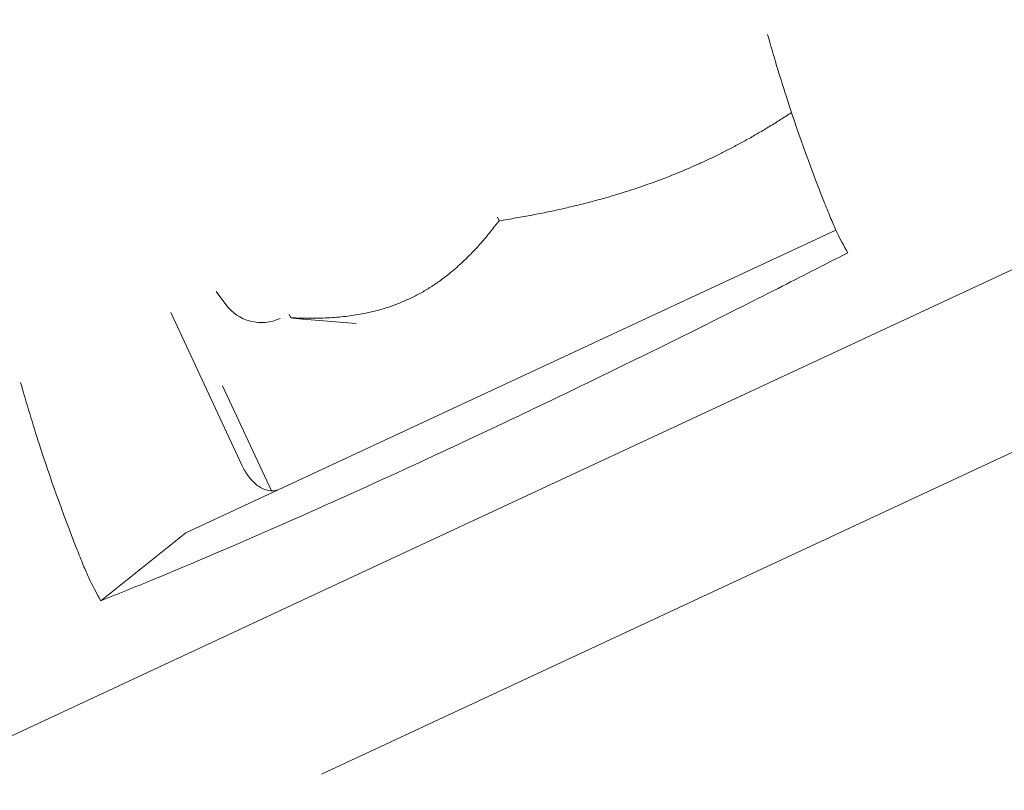
# Model space of a CAD drawing. Units: millimetres. Extents: x -3385 to 3843, y -3048 to 3238.
# Drawn here: x 231 to 244, y -17 to -7 of the extents above; entities that cross this region are included whole.
import ezdxf

# ---------------------------------------------------------------- set-up
doc = ezdxf.new("R2010")
doc.units = ezdxf.units.MM
doc.header["$LTSCALE"] = 0.2
doc.header["$MEASUREMENT"] = 0
doc.header["$PDMODE"] = 1
doc.layers.add('HAGS-Dim Plan', color=7, linetype='Continuous', lineweight=100)
doc.layers.add('HAGS-Plan', color=7, linetype='Continuous')
doc.styles.get("Standard").update_dxf_attribs({"font": 'g13f12d.shx', "height": 300})
doc.dimstyles.new('HAGS - Dim Plan', dxfattribs={"dimtxt": 300, "dimasz": 200, "dimexe": 0.18, "dimexo": 0.0625, "dimgap": 150, "dimtad": 0, "dimlfac": 0.001, "dimrnd": 0.05, "dimzin": 1, "dimdsep": 46, "dimtxsty": 'Standard', "dimblk": 'HAGS - Dim Plan arrow', "dimcen": 0.1, "dimse1": 1, "dimse2": 1, "dimclrd": 1, "dimadec": 0, "dimazin": 0, "dimtfac": 1, "dimtofl": 0, "dimtmove": 0, "dimatfit": 3, "dimfxl": 1, "dimtolj": 1, "dimtzin": 0, "dimarcsym": 0})

# ---------------------------------------------------------------- blocks, each defined once
blk = doc.blocks.new('A$C3c842dbb')
at = {"lineweight": 0}
for p, q in [((7877.371, 5180.731), (7858.892, 5172.116)), ((7877.896, 5178.493), (7858.471, 5169.437)), ((7877.896, 5178.493), (7858.471, 5169.437)), ((7860.884, 5176.958), (7860.861, 5177.006)), ((7865.458, 5176.832), (7856.628, 5172.716)), ((7857.17, 5175.821), (7857.042, 5175.998)), ((7857.396, 5173.625), (7856.424, 5175.71)), ((7858.057, 5175.64), (7858.034, 5175.688)), ((7858.941, 5175.559), (7858.22, 5175.622)), ((7857.794, 5173.286), (7857.128, 5174.714)), ((7856.628, 5172.716), (7855.474, 5171.793)), ((7848.293, 5167.175), (7858.892, 5172.116))]:
    blk.add_line(p, q, dxfattribs=at)
blk.add_arc((7857.656, 5176.174), 0.6, 215.9949, 294.9949, dxfattribs=at)
for points, knots in [([(7865.383, 5177.006), (7865.354, 5177.078), (7865.324, 5177.151), (7865.102, 5177.717), (7864.926, 5178.21), (7864.696, 5178.924), (7864.611, 5179.206), (7864.532, 5179.49)], [4.9494951, 4.9494951, 4.9494951, 4.9494951, 4.9712573, 4.9712573, 5.1184264, 5.1184264, 5.2076768, 5.2076768, 5.2076768, 5.2076768]), ([(7865.621, 5176.523), (7865.562, 5176.624), (7865.505, 5176.732), (7865.458, 5176.832), (7865.433, 5176.887), (7865.408, 5176.946), (7865.383, 5177.006)], [0.93544112, 0.93544112, 0.93544112, 0.93544112, 0.96855699, 0.96855699, 0.96855699, 0.98664714, 0.98664714, 0.98664714, 0.98664714]), ([(7855.474, 5171.793), (7855.704, 5171.884), (7855.94, 5171.979), (7856.709, 5172.296), (7857.351, 5172.57), (7858.72, 5173.175), (7859.446, 5173.506), (7860.818, 5174.145), (7861.59, 5174.513), (7863.156, 5175.276), (7863.95, 5175.672), (7864.971, 5176.19), (7865.296, 5176.356), (7865.621, 5176.523)], [5.015124, 5.015124, 5.015124, 5.015124, 5.115367, 5.115367, 5.358684, 5.358684, 5.602001, 5.602001, 5.845318, 5.845318, 6.088635, 6.088635, 6.188879, 6.188879, 6.188879, 6.188879]), ([(7854.385, 5174.76), (7854.465, 5174.475), (7854.55, 5174.193), (7854.78, 5173.479), (7854.955, 5172.986), (7855.178, 5172.421), (7855.207, 5172.348), (7855.236, 5172.275)], [1.2244407, 1.2244407, 1.2244407, 1.2244407, 1.3136911, 1.3136911, 1.4608602, 1.4608602, 1.4826225, 1.4826225, 1.4826225, 1.4826225]), ([(7857.899, 5173.308), (7857.854, 5173.287), (7857.792, 5173.279), (7857.691, 5173.305), (7857.637, 5173.331), (7857.553, 5173.398), (7857.51, 5173.442), (7857.448, 5173.528), (7857.417, 5173.579), (7857.396, 5173.625)], [0.3511428, 0.3511428, 0.3511428, 0.3511428, 0.3926275, 0.3926275, 0.4213033, 0.4213033, 0.441555, 0.441555, 0.4569141, 0.4569141, 0.4569141, 0.4569141]), ([(7855.236, 5172.275), (7855.261, 5172.215), (7855.286, 5172.157), (7855.312, 5172.102), (7855.358, 5172.002), (7855.416, 5171.894), (7855.474, 5171.793)], [0.95046684, 0.95046684, 0.95046684, 0.95046684, 0.96855699, 0.96855699, 0.96855699, 1.00167286, 1.00167286, 1.00167286, 1.00167286])]:
    blk.add_open_spline(points, degree=3, knots=knots, dxfattribs=at)
for points, weights in [([(7864.857, 5178.43), (7864.282, 5178.05), (7863.686, 5177.772)], [2.31927032134, 2.36022823754, 2.36022823754]), ([(7863.686, 5177.772), (7862.473, 5177.206), (7860.884, 5176.958)], [2.36022823754, 2.36022823754, 2.19077147427]), ([(7859.659, 5175.894), (7860.315, 5176.2), (7860.884, 5176.958)], [2.36022823754, 2.36022823754, 2.19077147427]), ([(7858.057, 5175.64), (7859.003, 5175.588), (7859.659, 5175.894)], [2.19077147428, 2.36022823754, 2.36022823754]), ([(7858.057, 5175.64), (7858.14, 5175.629), (7858.22, 5175.622)], [2.19077147428, 2.20664675696, 2.22103478947])]:
    blk.add_rational_spline(points, weights, degree=2, dxfattribs=at)
blk = doc.blocks.new('HAGS - Dim Plan arrow')
at = {"color": 1, "lineweight": 0}
blk.add_lwpolyline([(0, 0, 0, 0.35, 0), (-1, 0, 0.015, 0.015, 0)], format="xyseb", dxfattribs=at)
blk = doc.blocks.new('*D14')
at = {"layer": 'Defpoints', "color": 0, "transparency": 16777216}
for p in [(-1702.755, 2631.907), (-1702.755, 10.511, 664.596), (1232.564, -305.847, 816.882)]:
    blk.add_point(p, dxfattribs=at)
at = {"layer": 'HAGS-Dim Plan', "color": 1, "lineweight": -2, "transparency": 16777216}
for p, q in [((-1502.755, 2631.907), (-734.192, 2631.907)), ((1032.564, 2631.907), (515.347, 2631.907))]:
    blk.add_line(p, q, dxfattribs=at)
at = {"layer": 'HAGS-Dim Plan', "color": 1, "lineweight": -2, "transparency": 16777216, "xscale": 200, "yscale": 200, "zscale": 200, "rotation": 180}
blk.add_blockref('HAGS - Dim Plan arrow', (-1702.755, 2631.907), dxfattribs=at)
at = {"layer": 'HAGS-Dim Plan', "color": 1, "lineweight": -2, "transparency": 16777216, "xscale": 200, "yscale": 200, "zscale": 200}
blk.add_blockref('HAGS - Dim Plan arrow', (1232.564, 2631.907), dxfattribs=at)
at = {"layer": 'HAGS-Dim Plan', "color": 0, "transparency": 16777216, "insert": (-109.422, 2631.907), "char_height": 300, "attachment_point": 5}
blk.add_mtext('\\A1;2.94m', dxfattribs=at)
blk = doc.blocks.new('*D15')
at = {"layer": 'Defpoints', "color": 0, "transparency": 16777216}
for p in [(-0.191, 2349.363), (-234.903, -2350.637, 1004.596), (3646.546, -2350.637)]:
    blk.add_point(p, dxfattribs=at)
at = {"layer": 'HAGS-Dim Plan', "color": 1, "lineweight": -2, "transparency": 16777216}
for p, q in [((3646.546, 2149.363), (3646.546, 562.249)), ((3646.546, -2150.637), (3646.546, -678.624))]:
    blk.add_line(p, q, dxfattribs=at)
at = {"layer": 'HAGS-Dim Plan', "color": 1, "lineweight": -2, "transparency": 16777216, "xscale": 200, "yscale": 200, "zscale": 200}
for p, rotation in [((3646.546, 2349.363), 90), ((3646.546, -2350.637), 270)]:
    blk.add_blockref('HAGS - Dim Plan arrow', p, dxfattribs=dict(at, rotation=rotation))
at = {"layer": 'HAGS-Dim Plan', "color": 0, "transparency": 16777216, "insert": (3646.546, -58.187), "char_height": 300, "attachment_point": 5, "rotation": 90}
blk.add_mtext('\\A1;4.70m', dxfattribs=at)

msp = doc.modelspace()

# ---------------------------------------------------------------- block references
at = {"layer": 'HAGS-Plan'}
msp.add_blockref('A$C3c842dbb', (-7623.344, -5186.528), dxfattribs=at)

# ---------------------------------------------------------------- dimensions: what is measured, and where the dimension line sits
at = {"layer": 'HAGS-Dim Plan'}
dim = msp.add_linear_dim(base=(-1702.755, 2631.907), p1=(1232.564, -305.847, 816.882), p2=(-1702.755, 10.511, 664.596), dimstyle='HAGS - Dim Plan', override={"dimrnd": 0.01, "dimpost": 'm'}, dxfattribs=at)
dim.commit()
dim.dimension.update_dxf_attribs({"geometry": '*D14', "text_midpoint": (-109.422, 2631.907), "dimtype": 160})
dim = msp.add_linear_dim(base=(3646.546, -2350.637), p1=(-0.191, 2349.363), p2=(-234.903, -2350.637, 1004.596), angle=270, dimstyle='HAGS - Dim Plan', override={"dimrnd": 0.01, "dimpost": 'm'}, dxfattribs=at)
dim.commit()
dim.dimension.update_dxf_attribs({"geometry": '*D15', "text_midpoint": (3646.546, -58.187), "dimtype": 160})

doc.saveas('drawing.dxf')
